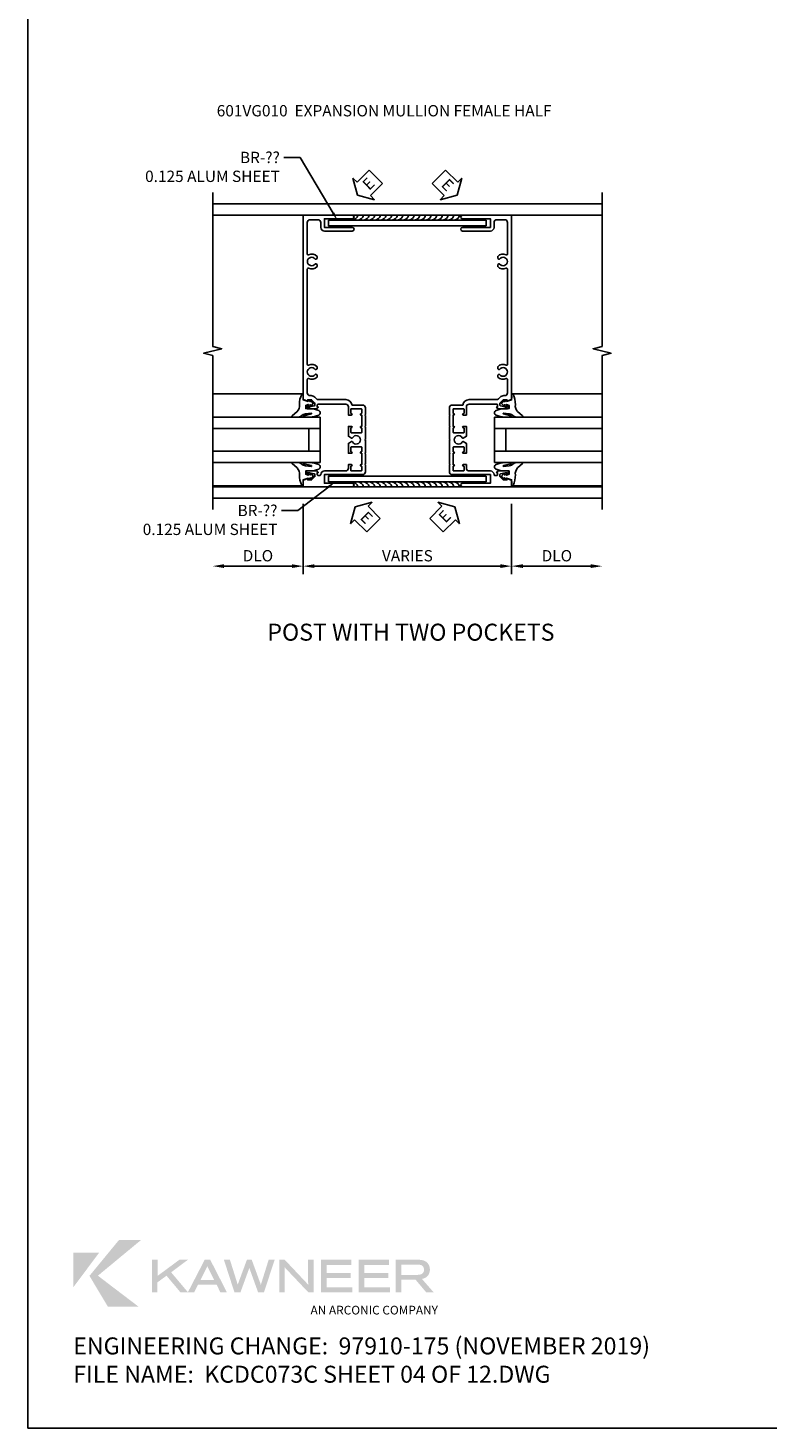
# Model space of a CAD drawing. Extents: x 0 to 95.5, y 0 to 59.2.
# Drawn here: x 0 to 16.3, y 0 to 30.9 of the extents above; entities that cross this region are included whole.
import ezdxf
from ezdxf import colors
from ezdxf.entities.mleader import LeaderData, LeaderLine
from ezdxf.math import Vec2, Vec3

# ---------------------------------------------------------------- set-up
doc = ezdxf.new("R2010")
doc.units = 0
doc.header["$LTSCALE"] = 0.5
doc.header["$MEASUREMENT"] = 0
doc.layers.get('0').update_dxf_attribs({"color": 4, "linetype": 'CONTINUOUS'})
for name, color, linetype in [('DIME', 2, 'CONTINUOUS'), ('FORMAT', 7, 'CONTINUOUS'), ('Kawneer Logo-English', 7, 'CONTINUOUS'), ('TEXT', 3, 'CONTINUOUS')]:
    doc.layers.add(name, color=color, linetype=linetype)
doc.styles.get("Standard").update_dxf_attribs({"font": 'arial.ttf'})
doc.dimstyles.new('EXT_ON-OFF', dxfattribs={"dimscale": 2, "dimtxt": 0.125, "dimasz": 0.125, "dimexe": 0.09, "dimexo": 0.1875, "dimgap": 0.05, "dimtad": 3, "dimdec": 5, "dimzin": 3, "dimdsep": 46, "dimlunit": 5, "dimtxsty": 'STANDARD', "dimcen": 0, "dimse2": 1, "dimazin": 0, "dimtfac": 1, "dimtdec": 4, "dimtofl": 0, "dimtmove": 0, "dimatfit": 0, "dimfxl": 1, "dimfrac": 2, "dimtolj": 1, "dimtzin": 3, "dimarcsym": 0})
doc.dimstyles.new('EXT_ON-ON', dxfattribs={"dimscale": 2, "dimtxt": 0.125, "dimasz": 0.125, "dimexe": 0.09, "dimexo": 0.1875, "dimgap": 0.05, "dimtad": 3, "dimdec": 5, "dimzin": 3, "dimdsep": 46, "dimlunit": 5, "dimtxsty": 'STANDARD', "dimcen": 0, "dimazin": 0, "dimtfac": 1, "dimtdec": 4, "dimtofl": 0, "dimtmove": 0, "dimatfit": 0, "dimfxl": 1, "dimfrac": 2, "dimtolj": 1, "dimtzin": 3, "dimarcsym": 0})

# ---------------------------------------------------------------- blocks, each defined once
blk = doc.blocks.new('Kawneer Logo English')
at = {"layer": 'Kawneer Logo-English'}
for points in [[(0.2706, 0.0336), (0.2688, 0.035), (0.2633, 0.0391), (0.255, 0.0454), (0.2442, 0.0536), (0.2314, 0.0633), (0.2173, 0.0741), (0.202, 0.0857), (0.1863, 0.0976), (0.1706, 0.1096), (0.1553, 0.1211), (0.1411, 0.132), (0.1285, 0.1417), (0.1176, 0.15), (0.1094, 0.1563), (0.1041, 0.1604), (0.1023, 0.1619), (0.1044, 0.1637), (0.1101, 0.1683), (0.1189, 0.1757), (0.1304, 0.1851), (0.1439, 0.1963), (0.159, 0.2087), (0.1751, 0.2221), (0.1917, 0.2359), (0.2083, 0.2496), (0.2244, 0.2628), (0.2395, 0.2753), (0.253, 0.2864), (0.2644, 0.2959), (0.2731, 0.3031), (0.2788, 0.3078), (0.2808, 0.3095), (0.2799, 0.3095), (0.277, 0.3096), (0.2725, 0.3096), (0.2666, 0.3096), (0.2597, 0.3096), (0.252, 0.3096), (0.2438, 0.3096), (0.2352, 0.3096), (0.2267, 0.3096), (0.2184, 0.3095), (0.2106, 0.3095), (0.2037, 0.3095), (0.1979, 0.3095), (0.1933, 0.3095), (0.1904, 0.3095), (0.1894, 0.3095), (0.188, 0.3078), (0.1841, 0.303), (0.1781, 0.2958), (0.1702, 0.2862), (0.161, 0.2751), (0.1507, 0.2625), (0.1396, 0.2491), (0.1283, 0.2352), (0.1169, 0.2214), (0.1059, 0.208), (0.0955, 0.1955), (0.0863, 0.1843), (0.0785, 0.1748), (0.0724, 0.1675), (0.0686, 0.1627), (0.0672, 0.1612), (0.068, 0.1597), (0.0704, 0.1556), (0.0743, 0.1493), (0.0791, 0.1412), (0.0849, 0.1315), (0.0913, 0.1208), (0.0982, 0.1092), (0.1053, 0.0973), (0.1124, 0.0855), (0.1193, 0.0739), (0.1257, 0.0632), (0.1315, 0.0535), (0.1364, 0.0454), (0.1402, 0.0391), (0.1426, 0.035), (0.1435, 0.0336)], [(0.0002, 0.2564), (0, 0.1137), (0.0012, 0.1153), (0.0046, 0.1197), (0.0099, 0.1268), (0.0167, 0.136), (0.0248, 0.1468), (0.0339, 0.1588), (0.0435, 0.1717), (0.0535, 0.185), (0.0634, 0.1984), (0.073, 0.2112), (0.0821, 0.2234), (0.0902, 0.2342), (0.097, 0.2433), (0.1022, 0.2503), (0.1057, 0.2549), (0.1069, 0.2565)], [(0.8092, 0.2278), (0.7789, 0.1309), (0.7782, 0.1288), (0.7776, 0.127), (0.7771, 0.1253), (0.7767, 0.1238), (0.7764, 0.1249), (0.7761, 0.126), (0.7759, 0.1268), (0.7758, 0.1272), (0.7756, 0.128), (0.7751, 0.1292), (0.774, 0.1323), (0.7721, 0.1373), (0.7698, 0.1436), (0.7671, 0.1512), (0.764, 0.1596), (0.7606, 0.1686), (0.7573, 0.1779), (0.7539, 0.1872), (0.7506, 0.1962), (0.7475, 0.2046), (0.7448, 0.2122), (0.7424, 0.2185), (0.7406, 0.2235), (0.7395, 0.2266), (0.7391, 0.2278), (0.7191, 0.2278), (0.6843, 0.1336), (0.6832, 0.1306), (0.6824, 0.1282), (0.6817, 0.1261), (0.6812, 0.1241), (0.6809, 0.1251), (0.6805, 0.1262), (0.6802, 0.1273), (0.6799, 0.1287), (0.6795, 0.1298), (0.6785, 0.1329), (0.677, 0.1378), (0.675, 0.1442), (0.6726, 0.1516), (0.67, 0.16), (0.6672, 0.169), (0.6643, 0.1782), (0.6614, 0.1875), (0.6586, 0.1964), (0.656, 0.2047), (0.6536, 0.2123), (0.6516, 0.2186), (0.6501, 0.2235), (0.6491, 0.2266), (0.6488, 0.2278), (0.6238, 0.2278), (0.6676, 0.0927), (0.6923, 0.0927), (0.726, 0.1855), (0.727, 0.1883), (0.7278, 0.1906), (0.7285, 0.1928), (0.729, 0.1947), (0.7299, 0.1922), (0.7307, 0.1894), (0.7318, 0.1863), (0.7331, 0.1827), (0.7655, 0.0927), (0.7896, 0.0927), (0.8341, 0.2278), (0.8306, 0.2278)], [(0.9726, 0.2278), (0.9726, 0.1355), (0.973, 0.1265), (0.973, 0.1255), (0.9731, 0.1238), (0.9717, 0.1254), (0.9711, 0.1263), (0.9642, 0.1339), (0.8756, 0.2278), (0.853, 0.2278), (0.853, 0.0927), (0.8757, 0.0927), (0.8757, 0.1928), (0.8757, 0.1931), (0.8756, 0.194), (0.8755, 0.1953), (0.8754, 0.1968), (0.8756, 0.1965), (0.8757, 0.1963), (0.8765, 0.1955), (0.8782, 0.1936), (0.8798, 0.1918), (0.8805, 0.1909), (0.8816, 0.1898), (0.8845, 0.1867), (0.8892, 0.1819), (0.8952, 0.1756), (0.9021, 0.1681), (0.91, 0.1598), (0.9184, 0.151), (0.9272, 0.1418), (0.9358, 0.1326), (0.9442, 0.1237), (0.9521, 0.1154), (0.9591, 0.108), (0.965, 0.1017), (0.9696, 0.0969), (0.9726, 0.0938), (0.9736, 0.0927), (0.9952, 0.0927), (0.9952, 0.2278), (0.9927, 0.2278)], [(1.0494, 0.1526), (1.0512, 0.1526), (1.0549, 0.1526), (1.0602, 0.1526), (1.0668, 0.1526), (1.0744, 0.1526), (1.0827, 0.1526), (1.0915, 0.1526), (1.1006, 0.1526), (1.1095, 0.1526), (1.1182, 0.1526), (1.1262, 0.1526), (1.1334, 0.1526), (1.1396, 0.1526), (1.1442, 0.1526), (1.1472, 0.1526), (1.1482, 0.1526), (1.1482, 0.173), (1.1472, 0.173), (1.1442, 0.173), (1.1396, 0.173), (1.1335, 0.173), (1.1262, 0.173), (1.1182, 0.173), (1.1095, 0.173), (1.1006, 0.173), (1.0915, 0.173), (1.0827, 0.173), (1.0744, 0.173), (1.0668, 0.173), (1.0602, 0.173), (1.0549, 0.173), (1.0512, 0.173), (1.0494, 0.173), (1.0494, 0.1754), (1.0494, 0.1794), (1.0494, 0.1844), (1.0494, 0.1899), (1.0494, 0.1953), (1.0494, 0.2003), (1.0494, 0.2043), (1.0494, 0.2067), (1.0512, 0.2067), (1.055, 0.2067), (1.0605, 0.2067), (1.0672, 0.2067), (1.075, 0.2067), (1.0835, 0.2067), (1.0925, 0.2067), (1.1019, 0.2067), (1.1111, 0.2067), (1.12, 0.2067), (1.1283, 0.2067), (1.1356, 0.2067), (1.1419, 0.2067), (1.1466, 0.2067), (1.1497, 0.2067), (1.1508, 0.2067), (1.1508, 0.2278), (1.1483, 0.2278), (1.0259, 0.2278), (1.0259, 0.0927), (1.1556, 0.0927), (1.1556, 0.1137), (1.1545, 0.1137), (1.1512, 0.1137), (1.1462, 0.1137), (1.1397, 0.1137), (1.1319, 0.1137), (1.1232, 0.1137), (1.1139, 0.1137), (1.1043, 0.1137), (1.0945, 0.1137), (1.0851, 0.1137), (1.0761, 0.1137), (1.0679, 0.1137), (1.0609, 0.1137), (1.0552, 0.1137), (1.0513, 0.1137), (1.0494, 0.1137), (1.0494, 0.1164), (1.0494, 0.1209), (1.0494, 0.1267), (1.0494, 0.1331), (1.0494, 0.1395), (1.0494, 0.1453), (1.0494, 0.1499)], [(1.2056, 0.1526), (1.2075, 0.1526), (1.2112, 0.1526), (1.2165, 0.1526), (1.223, 0.1526), (1.2306, 0.1526), (1.239, 0.1526), (1.2478, 0.1526), (1.2568, 0.1526), (1.2658, 0.1526), (1.2744, 0.1526), (1.2826, 0.1526), (1.2897, 0.1526), (1.2958, 0.1526), (1.3005, 0.1526), (1.3035, 0.1526), (1.3045, 0.1526), (1.3045, 0.173), (1.3035, 0.173), (1.3005, 0.173), (1.2958, 0.173), (1.2897, 0.173), (1.2826, 0.173), (1.2744, 0.173), (1.2658, 0.173), (1.2568, 0.173), (1.2478, 0.173), (1.239, 0.173), (1.2306, 0.173), (1.223, 0.173), (1.2165, 0.173), (1.2112, 0.173), (1.2075, 0.173), (1.2056, 0.173), (1.2056, 0.1754), (1.2056, 0.1794), (1.2056, 0.1844), (1.2056, 0.1899), (1.2056, 0.1953), (1.2056, 0.2003), (1.2056, 0.2043), (1.2056, 0.2067), (1.2075, 0.2067), (1.2113, 0.2067), (1.2167, 0.2067), (1.2234, 0.2067), (1.2313, 0.2067), (1.2397, 0.2067), (1.2489, 0.2067), (1.2581, 0.2067), (1.2674, 0.2067), (1.2762, 0.2067), (1.2845, 0.2067), (1.2919, 0.2067), (1.2981, 0.2067), (1.3029, 0.2067), (1.306, 0.2067), (1.3071, 0.2067), (1.3071, 0.2278), (1.3046, 0.2278), (1.1822, 0.2278), (1.1822, 0.0927), (1.3119, 0.0927), (1.3119, 0.1137), (1.3107, 0.1137), (1.3075, 0.1137), (1.3024, 0.1137), (1.2959, 0.1137), (1.2882, 0.1137), (1.2795, 0.1137), (1.2702, 0.1137), (1.2605, 0.1137), (1.2508, 0.1137), (1.2413, 0.1137), (1.2324, 0.1137), (1.2242, 0.1137), (1.2172, 0.1137), (1.2115, 0.1137), (1.2076, 0.1137), (1.2056, 0.1137), (1.2056, 0.1164), (1.2056, 0.1209), (1.2056, 0.1267), (1.2056, 0.1331), (1.2056, 0.1395), (1.2056, 0.1453), (1.2056, 0.1499)]]:
    blk.add_hatch(color=256, dxfattribs=at).paths.add_polyline_path(points)
h = blk.add_hatch(color=256, dxfattribs=at)
h.paths.add_polyline_path([(0.527, 0.1446), (0.529, 0.1487), (0.5323, 0.1552), (0.5365, 0.1634), (0.541, 0.1723), (0.5453, 0.1808), (0.5491, 0.1882), (0.5516, 0.1932), (0.5526, 0.1952), (0.5528, 0.1958), (0.5534, 0.1971), (0.5542, 0.199), (0.555, 0.2013), (0.5555, 0.2001), (0.5561, 0.1989), (0.5567, 0.1975), (0.5575, 0.1959), (0.5583, 0.1943), (0.5606, 0.1896), (0.564, 0.1829), (0.568, 0.1749), (0.5724, 0.1662), (0.5766, 0.1578), (0.5803, 0.1503), (0.5831, 0.1446), (0.5791, 0.1446), (0.5725, 0.1446), (0.5642, 0.1446), (0.555, 0.1446), (0.5459, 0.1446), (0.5376, 0.1446), (0.5311, 0.1446)], flags=16)
h.paths.add_polyline_path([(0.5657, 0.2278), (0.5444, 0.2278), (0.4748, 0.0934), (0.473, 0.0956), (0.47, 0.0991), (0.4661, 0.1037), (0.4616, 0.1091), (0.4563, 0.1153), (0.4507, 0.122), (0.4448, 0.1291), (0.4387, 0.1362), (0.4327, 0.1433), (0.4269, 0.1502), (0.4215, 0.1567), (0.4165, 0.1626), (0.4123, 0.1675), (0.4089, 0.1715), (0.4065, 0.1744), (0.4053, 0.1758), (0.4067, 0.1769), (0.4094, 0.1789), (0.4132, 0.1817), (0.4179, 0.1852), (0.4232, 0.1891), (0.4291, 0.1935), (0.4353, 0.1982), (0.4416, 0.2029), (0.4479, 0.2076), (0.454, 0.2121), (0.4596, 0.2163), (0.4646, 0.22), (0.4689, 0.2232), (0.4721, 0.2256), (0.4743, 0.2272), (0.475, 0.2278), (0.4674, 0.2278), (0.4396, 0.2278), (0.4386, 0.227), (0.4359, 0.2251), (0.4318, 0.2221), (0.4264, 0.2181), (0.4201, 0.2133), (0.4129, 0.208), (0.4051, 0.2023), (0.397, 0.1963), (0.3889, 0.1904), (0.3809, 0.1845), (0.3733, 0.1788), (0.3663, 0.1737), (0.3602, 0.1691), (0.355, 0.1654), (0.3513, 0.1626), (0.3491, 0.161), (0.3491, 0.1631), (0.3491, 0.1663), (0.3491, 0.1703), (0.3491, 0.175), (0.3491, 0.1802), (0.3491, 0.1858), (0.3491, 0.1917), (0.3491, 0.1975), (0.3491, 0.2033), (0.3491, 0.2088), (0.3491, 0.214), (0.3491, 0.2185), (0.3491, 0.2223), (0.3491, 0.2252), (0.3491, 0.2271), (0.3491, 0.2278), (0.3258, 0.2278), (0.3258, 0.0927), (0.3487, 0.0927), (0.3487, 0.0944), (0.3487, 0.0988), (0.3487, 0.1052), (0.3487, 0.1126), (0.3487, 0.12), (0.3487, 0.1267), (0.3487, 0.1318), (0.3487, 0.1343), (0.3507, 0.1357), (0.3549, 0.1388), (0.3605, 0.1429), (0.3669, 0.1476), (0.3733, 0.1523), (0.3792, 0.1566), (0.3837, 0.1599), (0.3862, 0.1618), (0.3873, 0.1604), (0.3895, 0.1578), (0.3925, 0.1542), (0.3965, 0.1495), (0.4009, 0.1443), (0.4058, 0.1384), (0.4109, 0.1322), (0.4162, 0.126), (0.4216, 0.1196), (0.4266, 0.1137), (0.4313, 0.108), (0.4355, 0.1029), (0.4391, 0.0987), (0.4418, 0.0955), (0.4436, 0.0934), (0.4442, 0.0927), (0.4743, 0.0927), (0.4754, 0.0927), (0.5008, 0.0927), (0.5015, 0.094), (0.5032, 0.0973), (0.5055, 0.1021), (0.5083, 0.1077), (0.5111, 0.1135), (0.5137, 0.1186), (0.5157, 0.1226), (0.5167, 0.1248), (0.518, 0.1248), (0.5207, 0.1248), (0.5246, 0.1248), (0.5296, 0.1248), (0.5353, 0.1248), (0.5415, 0.1248), (0.5482, 0.1248), (0.5551, 0.1248), (0.562, 0.1248), (0.5688, 0.1248), (0.575, 0.1248), (0.5807, 0.1248), (0.5856, 0.1248), (0.5896, 0.1248), (0.5923, 0.1248), (0.5936, 0.1248), (0.5946, 0.1226), (0.5966, 0.1186), (0.5992, 0.1135), (0.602, 0.1077), (0.6048, 0.1021), (0.6071, 0.0973), (0.6088, 0.094), (0.6094, 0.0927), (0.6364, 0.0927), (0.5672, 0.2278)])
h = blk.add_hatch(color=256, dxfattribs=at)
h.paths.add_polyline_path([(1.3584, 0.1651), (1.3584, 0.168), (1.3584, 0.1729), (1.3584, 0.1792), (1.3584, 0.1862), (1.3584, 0.1931), (1.3584, 0.1995), (1.3584, 0.2044), (1.3584, 0.2072), (1.3599, 0.2072), (1.3627, 0.2072), (1.3664, 0.2072), (1.3711, 0.2072), (1.3764, 0.2072), (1.3823, 0.2072), (1.3883, 0.2072), (1.3946, 0.2072), (1.4008, 0.2072), (1.4067, 0.2072), (1.4123, 0.2072), (1.4173, 0.2072), (1.4214, 0.2072), (1.4245, 0.2072), (1.4266, 0.2072), (1.4273, 0.2072), (1.431, 0.2071), (1.4343, 0.2069), (1.4359, 0.2067), (1.4374, 0.2064), (1.4389, 0.2061), (1.4404, 0.2056), (1.4417, 0.2051), (1.443, 0.2045), (1.4442, 0.2037), (1.4454, 0.2029), (1.4466, 0.2018), (1.4476, 0.2007), (1.4486, 0.1993), (1.4495, 0.1978), (1.4504, 0.1961), (1.4511, 0.1945), (1.4516, 0.193), (1.452, 0.1914), (1.4522, 0.19), (1.4524, 0.1887), (1.4524, 0.1875), (1.4525, 0.1863), (1.4524, 0.1845), (1.4522, 0.1828), (1.4519, 0.181), (1.4514, 0.1794), (1.4508, 0.1779), (1.4501, 0.1765), (1.4493, 0.1751), (1.4483, 0.1737), (1.447, 0.1723), (1.4457, 0.1711), (1.4443, 0.17), (1.4428, 0.169), (1.4412, 0.1682), (1.4396, 0.1675), (1.4379, 0.1669), (1.4361, 0.1665), (1.4342, 0.166), (1.4324, 0.1657), (1.4304, 0.1655), (1.4285, 0.1654), (1.4244, 0.1652), (1.4202, 0.1651), (1.4177, 0.1651), (1.4111, 0.1651), (1.4018, 0.1651), (1.391, 0.1651), (1.38, 0.1651), (1.37, 0.1651), (1.3623, 0.1651)], flags=16)
h.paths.add_polyline_path([(1.4438, 0.1486), (1.4469, 0.1492), (1.4495, 0.1499), (1.4519, 0.1506), (1.454, 0.1515), (1.4559, 0.1522), (1.4576, 0.153), (1.4591, 0.154), (1.4606, 0.1549), (1.4621, 0.1558), (1.4634, 0.1569), (1.4647, 0.158), (1.4659, 0.1591), (1.467, 0.1602), (1.468, 0.1613), (1.4689, 0.1626), (1.4699, 0.1637), (1.4706, 0.1649), (1.4715, 0.1662), (1.4721, 0.1674), (1.4728, 0.1686), (1.4733, 0.1699), (1.4738, 0.1711), (1.4743, 0.1724), (1.4747, 0.1737), (1.4754, 0.1761), (1.4758, 0.1785), (1.4762, 0.1808), (1.4765, 0.1831), (1.4766, 0.1851), (1.4767, 0.1871), (1.4766, 0.1889), (1.4765, 0.1906), (1.4764, 0.1924), (1.4761, 0.1941), (1.4758, 0.1958), (1.4756, 0.1974), (1.4751, 0.199), (1.4746, 0.2006), (1.4742, 0.2021), (1.4735, 0.2036), (1.473, 0.2051), (1.4722, 0.2065), (1.4715, 0.2079), (1.4706, 0.2092), (1.4698, 0.2105), (1.4689, 0.2118), (1.4679, 0.213), (1.4669, 0.2141), (1.4658, 0.2154), (1.4647, 0.2164), (1.4635, 0.2174), (1.4622, 0.2184), (1.461, 0.2194), (1.4596, 0.2203), (1.4583, 0.2211), (1.4568, 0.222), (1.4554, 0.2227), (1.4538, 0.2234), (1.4523, 0.224), (1.4507, 0.2246), (1.4491, 0.2251), (1.4473, 0.2256), (1.4452, 0.2262), (1.4433, 0.2265), (1.4411, 0.2269), (1.4389, 0.2272), (1.4364, 0.2274), (1.4335, 0.2276), (1.43, 0.2277), (1.4261, 0.2278), (1.426, 0.2278), (1.3349, 0.2278), (1.3349, 0.0927), (1.3586, 0.0927), (1.3586, 0.0947), (1.3586, 0.1001), (1.3586, 0.108), (1.3586, 0.117), (1.3586, 0.1263), (1.3586, 0.1348), (1.3586, 0.1413), (1.3586, 0.1448), (1.3623, 0.1448), (1.3694, 0.1448), (1.3787, 0.1448), (1.389, 0.1448), (1.3993, 0.1448), (1.4082, 0.1448), (1.4147, 0.1448), (1.4177, 0.1448), (1.4201, 0.142), (1.4252, 0.136), (1.4323, 0.1276), (1.4403, 0.1181), (1.4482, 0.1087), (1.455, 0.1006), (1.4599, 0.0948), (1.4618, 0.0927), (1.4925, 0.0927), (1.4907, 0.0948), (1.4856, 0.1005), (1.4785, 0.1088), (1.4701, 0.1183), (1.4615, 0.1282), (1.4536, 0.1373), (1.4474, 0.1445)])
at = {"layer": 'Kawneer Logo-English', "insert": (1.5101, 0.0373), "char_height": 0.036, "attachment_point": 3}
blk.add_mtext_dynamic_manual_height_columns('{\\fArial TUR|b0|i0|c0|p34;\\T1.05;AN ARCONIC COMPANY}', width=0.61259, gutter_width=1, heights=[0], dxfattribs=at)
blk = doc.blocks.new('ESEAL2')
at = {"layer": 'TEXT', "color": 7}
for p, q in [((0.196, 0.338), (0, 0)), ((0.196, 0.21), (0.196, 0.338)), ((0.196, -0.338), (0, 0)), ((0.575, 0.21), (0.196, 0.21)), ((0.575, 0.21), (0.575, -0.21)), ((0.575, -0.21), (0.196, -0.21)), ((0.196, -0.21), (0.196, -0.338))]:
    blk.add_line(p, q, dxfattribs=at)
at = {"layer": 'TEXT', "color": 3}
blk.add_text('E', height=0.25, dxfattribs=at).set_placement((0.247, -0.116))
blk = doc.blocks.new('ESEAL1')
at = {"layer": 'TEXT', "color": 7}
for p, q in [((-0.196, 0.338), (0, 0)), ((-0.196, 0.21), (-0.196, 0.338)), ((-0.575, 0.21), (-0.575, -0.21)), ((-0.575, 0.21), (-0.196, 0.21)), ((-0.196, -0.338), (0, 0)), ((-0.575, -0.21), (-0.196, -0.21)), ((-0.196, -0.21), (-0.196, -0.338))]:
    blk.add_line(p, q, dxfattribs=at)
at = {"layer": 'TEXT', "color": 3}
blk.add_text('E', height=0.25, dxfattribs=at).set_placement((-0.413, -0.116))
blk = doc.blocks.new('*D54')
at = {"layer": 'DIME', "color": 0, "lineweight": -2, "transparency": 16777216}
for p, q in [((-1, -0.913), (-1, -2.469)), ((3.606, -0.913), (3.606, -2.469)), ((3.356, -2.289), (-0.75, -2.289))]:
    blk.add_line(p, q, dxfattribs=at)
at = {"layer": 'DIME', "color": 0, "transparency": 16777216}
for points in [[(-0.75, -2.247), (-0.75, -2.33), (-1, -2.289)], [(3.356, -2.247), (3.356, -2.33), (3.606, -2.289)]]:
    blk.add_solid(points, dxfattribs=at)
at = {"layer": 'DIME', "color": 0, "transparency": 16777216, "insert": (1.303, -2.059), "char_height": 0.25, "attachment_point": 5}
blk.add_mtext('\\A1;VARIES', dxfattribs=at)
blk = doc.blocks.new('*D55')
at = {"layer": 'DIME', "color": 0, "lineweight": -2, "transparency": 16777216}
for p, q in [((-1, -0.913), (-1, -2.469)), ((-1.25, -2.289), (-2.75, -2.289))]:
    blk.add_line(p, q, dxfattribs=at)
at = {"layer": 'DIME', "color": 0, "transparency": 16777216}
for points in [[(-2.75, -2.247), (-2.75, -2.33), (-3, -2.289)], [(-1.25, -2.247), (-1.25, -2.33), (-1, -2.289)]]:
    blk.add_solid(points, dxfattribs=at)
at = {"layer": 'DIME', "color": 0, "transparency": 16777216, "insert": (-2, -2.059), "char_height": 0.25, "attachment_point": 5}
blk.add_mtext('\\A1;DLO', dxfattribs=at)
blk = doc.blocks.new('*D56')
at = {"layer": 'DIME', "color": 0, "lineweight": -2, "transparency": 16777216}
for p, q in [((3.606, -0.913), (3.606, -2.469)), ((3.856, -2.289), (5.356, -2.289))]:
    blk.add_line(p, q, dxfattribs=at)
at = {"layer": 'DIME', "color": 0, "transparency": 16777216}
for points in [[(3.856, -2.247), (3.856, -2.33), (3.606, -2.289)], [(5.356, -2.247), (5.356, -2.33), (5.606, -2.289)]]:
    blk.add_solid(points, dxfattribs=at)
at = {"layer": 'DIME', "color": 0, "transparency": 16777216, "insert": (4.606, -2.059), "char_height": 0.25, "attachment_point": 5}
blk.add_mtext('\\A1;DLO', dxfattribs=at)
blk = doc.blocks.new('B027074-M')
blk.add_lwpolyline([(0.062, 0.144), (0.035, 0.149), (0.069, 0.257), (0.13, 0.261), (0.205, 0.259), (0.195, 0.29, 0.12571), (-0.037, 0.341, -0.226084), (-0.19, 0.391), (-0.286, 0.502, 0.644976), (-0.312, 0.49), (-0.31, 0.361, 0.151869), (-0.294, 0.316), (-0.255, 0.257, -0.029345), (-0.238, 0.205), (-0.221, 0.083, -0.653812), (-0.241, 0.076), (-0.285, 0.241, 0.888636), (-0.31, 0.239), (-0.31, 0.105, 0.064205), (-0.268, -0.084, 0.689636), (-0.165, -0.084, 0.070356), (-0.124, 0.105), (-0.124, 0.201), (-0.051, 0.201), (-0.029, 0.147), (-0.068, 0.142), (-0.034, 0.106), (-0.065, 0.084), (-0.004, 0.03), (0.052, 0.096), (0.027, 0.106)], format="xyb", close=True)
blk = doc.blocks.new('S451GT1000')
for p, q in [((-1, -0.625), (-1, -3)), ((0, -0.625), (-1, -0.625)), ((-0.75, -0.625), (-0.75, -3)), ((-0.25, -0.875), (-0.75, -0.875)), ((-0.25, -0.625), (-0.25, -3)), ((0, -0.625), (0, -3)), ((-1.518, -1), (-1.518, -3)), ((0.517, -1), (0.517, -3))]:
    blk.add_line(p, q)
at = {"rotation": 180}
blk.add_blockref('B027074-M', (-1.312, -0.742), dxfattribs=at)
at = {"xscale": -1, "rotation": 180}
blk.add_blockref('B027074-M', (0.312, -0.742), dxfattribs=at)
blk = doc.blocks.new('B601VG010')
blk.add_lwpolyline([(-0.744, 1.442, 0.198912), (-0.825, 1.476), (-0.85, 1.476, -0.414214), (-0.91, 1.536), (-0.91, 1.833, -0.548261), (-0.882, 1.851, 0.322968), (-0.692, 1.887), (-0.692, 1.931), (-0.721, 1.948, 0.386545), (-0.735, 1.945, -3.127286), (-0.735, 2.056, 0.386545), (-0.721, 2.053), (-0.692, 2.07), (-0.692, 2.114, 0.322968), (-0.882, 2.15, -0.548261), (-0.91, 2.168), (-0.91, 4.27, -0.548261), (-0.882, 4.288, 0.322968), (-0.692, 4.325), (-0.692, 4.369), (-0.721, 4.386, 0.386545), (-0.735, 4.383, -3.127286), (-0.735, 4.493, 0.386545), (-0.721, 4.49), (-0.692, 4.507), (-0.692, 4.551, 0.322968), (-0.882, 4.588, -0.548261), (-0.91, 4.606), (-0.91, 5.302, -0.414214), (-0.85, 5.362), (-0.671, 5.362, -0.414214), (-0.611, 5.302), (-0.611, 5.192, 0.414214), (-0.531, 5.112), (0.085, 5.112, 1), (0.085, 5.192), (-0.531, 5.192), (-0.531, 5.382), (0.085, 5.382, 1), (0.085, 5.462), (-1, 5.462), (-1, 1.393), (-0.897, 1.357), (-0.897, 1.386), (-0.825, 1.386, -0.198912), (-0.808, 1.379), (-0.741, 1.312), (-0.741, 1.269, -0.354119), (-0.757, 1.25), (-0.859, 1.228), (-0.897, 1.228), (-0.897, 1.257), (-0.909, 1.257, 0.414214), (-0.929, 1.237), (-0.929, 1.208, 0.414214), (-0.909, 1.188), (-0.707, 1.188, 0.414214), (-0.669, 1.226), (-0.691, 1.226), (-0.691, 1.268, -0.414214), (-0.671, 1.288), (-0.06, 1.288, -0.414214), (0, 1.228), (0, 1.047), (0.066, 1.047, 1), (0.066, 1.078), (0.065, 1.078, -0.414214), (0.05, 1.093), (0.05, 1.173, -0.414214), (0.065, 1.188), (0.28, 1.188, -0.414214), (0.295, 1.173), (0.295, 1.093, -0.414214), (0.28, 1.078), (0.28, 1.078, 1), (0.28, 1.047), (0.295, 1.047), (0.295, 0.797), (0.28, 0.797, 1), (0.28, 0.766), (0.28, 0.766, -0.414214), (0.295, 0.751), (0.295, 0.671, -0.414214), (0.28, 0.656), (0.065, 0.656, -0.414214), (0.05, 0.671), (0.05, 0.751, -0.414214), (0.065, 0.766), (0.066, 0.766, 1), (0.066, 0.797), (0, 0.797), (0, 0.579), (0.069, 0.54, 0.421864), (0.09, 0.545, -3.93644), (0.09, 0.455, 0.421864), (0.069, 0.46), (0, 0.421), (0, 0.203), (0.066, 0.203, 1), (0.066, 0.234), (0.065, 0.234, -0.414214), (0.05, 0.249), (0.05, 0.329, -0.414214), (0.065, 0.344), (0.28, 0.344, -0.414214), (0.295, 0.329), (0.295, 0.249, -0.414214), (0.28, 0.234), (0.28, 0.234, 1), (0.28, 0.203), (0.295, 0.203), (0.295, -0.047), (0.28, -0.047, 1), (0.28, -0.078), (0.28, -0.078, -0.414214), (0.295, -0.093), (0.295, -0.173, -0.414214), (0.28, -0.188), (0.065, -0.188, -0.414214), (0.05, -0.173), (0.05, -0.093, -0.414214), (0.065, -0.078), (0.066, -0.078, 1), (0.066, -0.047), (0, -0.047), (0, -0.128, -0.414214), (-0.06, -0.188), (-0.531, -0.188, 0.414214), (-0.611, -0.268, -0.414214), (-0.631, -0.288), (-0.671, -0.288, -0.414214), (-0.691, -0.268), (-0.691, -0.226), (-0.669, -0.226, 0.414214), (-0.707, -0.188), (-0.909, -0.188, 0.414214), (-0.929, -0.208), (-0.929, -0.237, 0.414214), (-0.909, -0.257), (-0.897, -0.257), (-0.897, -0.228), (-0.859, -0.228), (-0.757, -0.25, -0.354119), (-0.741, -0.269), (-0.741, -0.312), (-0.808, -0.379, -0.198912), (-0.825, -0.386), (-0.897, -0.386), (-0.897, -0.357), (-1, -0.393), (-1, -0.538), (0.085, -0.538, 1), (0.085, -0.458), (-0.531, -0.458), (-0.531, -0.268), (0.315, -0.268, 0.414214), (0.375, -0.208), (0.375, -0.057), (0.365, -0.047), (0.375, -0.037), (0.375, 0.193), (0.365, 0.203), (0.375, 0.213), (0.375, 0.49), (0.365, 0.5), (0.375, 0.51), (0.375, 0.787), (0.365, 0.797), (0.375, 0.807), (0.375, 1.037), (0.365, 1.047), (0.375, 1.057), (0.375, 1.208, 0.414214), (0.315, 1.268), (0.08, 1.268, 0.372825), (-0.059, 1.388), (-0.665, 1.388, -0.198912), (-0.707, 1.406)], format="xyb", close=True)
blk = doc.blocks.new('S601FC21')
for p, q in [((-2.9995, 5.711731), (5.6055, 5.711731)), ((-1, 5.462), (-2.9995, 5.462)), ((3.6055, 5.462), (5.6055, 5.462)), ((-1, -0.538), (-2.9995, -0.538)), ((3.606, -0.538), (5.6055, -0.538)), ((-3, -0.788511), (5.6055, -0.788175))]:
    blk.add_line(p, q)
at = {"linetype": 'Continuous'}
for p, q in [((0.085, 5.462), (2.521, 5.462)), ((0.085, -0.538), (2.521, -0.538))]:
    blk.add_line(p, q, dxfattribs=at)
for points in [[(-2.9995, -1.038175), (-2.9995, 2.362168), (-3.1995, 2.412168), (-2.7995, 2.512168), (-2.9995, 2.562168), (-2.9995, 5.961731)], [(5.6055, -1.038175), (5.6055, 2.362168), (5.8055, 2.412168), (5.4055, 2.512168), (5.6055, 2.562168), (5.6055, 5.961731)]]:
    blk.add_lwpolyline(points)
for points in [[(3.04325, 5.224496), (-0.43725, 5.2245), (-0.43725, 5.3495), (3.04325, 5.349496)], [(3.04325, -0.300496), (-0.43725, -0.3005), (-0.43725, -0.4255), (3.04325, -0.425496)]]:
    blk.add_lwpolyline(points, close=True)
for centre, radius, start, end in [((0.067644, 5.489776), 0.141728, 278.2064473, 348.4916462), ((0.192643, 5.489777), 0.141729, 278.2065742, 348.4915941), ((0.317643, 5.489777), 0.141729, 278.206701, 348.491542), ((0.442643, 5.489777), 0.141729, 278.2068279, 348.49149), ((0.567642, 5.489777), 0.14173, 278.2069548, 348.4914379), ((0.692642, 5.489777), 0.14173, 278.2070817, 348.4913858), ((0.817642, 5.489778), 0.141731, 278.2072086, 348.4913337), ((0.942641, 5.489778), 0.141731, 278.2073355, 348.4912817), ((1.067641, 5.489778), 0.141731, 278.2074624, 348.4912296), ((1.192641, 5.489778), 0.141732, 278.2075893, 348.4911775), ((1.31764, 5.489778), 0.141732, 278.2077161, 348.4911255), ((1.44264, 5.489779), 0.141733, 278.207843, 348.4910734), ((1.567639, 5.489779), 0.141733, 278.2079699, 348.4910213), ((1.692639, 5.489779), 0.141733, 278.2080968, 348.4909692), ((1.817639, 5.489779), 0.141734, 278.2082237, 348.4909172), ((1.942638, 5.489779), 0.141734, 278.2083506, 348.4908651), ((2.067638, 5.48978), 0.141735, 278.2084775, 348.490813), ((2.192638, 5.48978), 0.141735, 278.2086044, 348.490761), ((2.317637, 5.48978), 0.141735, 278.2087312, 348.4907089), ((0.067644, -0.565776), 0.141728, 11.5083538, 81.7935527), ((0.192643, -0.565777), 0.141729, 11.5084059, 81.7934258), ((0.317643, -0.565777), 0.141729, 11.508458, 81.793299), ((0.442643, -0.565777), 0.141729, 11.50851, 81.7931721), ((0.567642, -0.565777), 0.14173, 11.5085621, 81.7930452), ((0.692642, -0.565777), 0.14173, 11.5086142, 81.7929183), ((0.817642, -0.565778), 0.141731, 11.5086663, 81.7927914), ((0.942641, -0.565778), 0.141731, 11.5087183, 81.7926645), ((1.067641, -0.565778), 0.141731, 11.5087704, 81.7925376), ((1.192641, -0.565778), 0.141732, 11.5088225, 81.7924107), ((1.31764, -0.565778), 0.141732, 11.5088745, 81.7922839), ((1.44264, -0.565779), 0.141733, 11.5089266, 81.792157), ((1.567639, -0.565779), 0.141733, 11.5089787, 81.7920301), ((1.692639, -0.565779), 0.141733, 11.5090308, 81.7919032), ((1.817639, -0.565779), 0.141734, 11.5090828, 81.7917763), ((1.942638, -0.565779), 0.141734, 11.5091349, 81.7916494), ((2.067638, -0.56578), 0.141735, 11.509187, 81.7915225), ((2.192638, -0.56578), 0.141735, 11.509239, 81.7913956), ((2.317637, -0.56578), 0.141735, 11.5092911, 81.7912688)]:
    blk.add_arc(centre, radius, start, end)
for name, p, rotation in [('ESEAL2', (0.2005, 5.903231), 44.84052953497299), ('ESEAL1', (2.4055, 5.903231), 315.0246695760701), ('S451GT1000', (2.6055, 1.000778), 90), ('ESEAL2', (0.1475, -0.976011), 315.0070061810491), ('ESEAL1', (2.3525, -0.976011), 45.03742408366746)]:
    blk.add_blockref(name, p, dxfattribs=dict(rotation=rotation))
blk.add_blockref('B601VG010', (0, 0))
at = {"xscale": -1}
blk.add_blockref('B601VG010', (2.606, 0), dxfattribs=at)
at = {"xscale": -1, "rotation": 270}
blk.add_blockref('S451GT1000', (0.0005, 1.000778), dxfattribs=at)
at = {"layer": 'DIME'}
for base, p1, p2, text, dimstyle, picture, middle in [((-2.9995, -2.288511), (-1, -0.538), (-2.9995, -0.538), 'DLO', 'EXT_ON-OFF', '*D55', (-1.99975, -2.059162)), ((-1, -2.288511), (3.606, -0.538), (-1, -0.538), 'VARIES', 'EXT_ON-ON', '*D54', (1.303, -2.059248)), ((5.6055, -2.288511), (3.606, -0.538), (5.6055, -0.538), 'DLO', 'EXT_ON-OFF', '*D56', (4.60575, -2.059162))]:
    dim = blk.add_linear_dim(base=base, p1=p1, p2=p2, text=text, dimstyle=dimstyle, override={"dimpost": '"'}, dxfattribs=at)
    dim.commit()
    dim.dimension.update_dxf_attribs({"geometry": picture, "text_midpoint": middle})
at = {"layer": 'TEXT'}
ml = blk.add_multileader_mtext('Standard', dxfattribs=at)
ml.set_content('BR-??\\P0.125 ALUM SHEET', color=256, style='STANDARD')
ml.set_leader_properties()
ml.build(insert=Vec2(0, 0))
ml.multileader.update_dxf_attribs({"dogleg_length": 0.36, "arrow_head_size": 0.18})
ctx = ml.context
ctx.base_point, ctx.char_height, ctx.arrow_head_size, ctx.landing_gap_size, ctx.plane_origin = Vec3(-4.786088, 6.734181), 0.25, 0.18, 0.09, Vec3(0.230585, 4.18994)
ctx.text_align_type = 2
notes = []
notes.append((ctx, [(0, (1, 1, 0), (-1.064813, 6.734181), (-1, 0), 0.36, [(0, [(-0.2435, 5.3495)], 0, [])])]))
ctx.mtext.insert, ctx.mtext.alignment, ctx.mtext.flow_direction = Vec3(-1.514813, 6.861312), 3, 5
ml = blk.add_multileader_mtext('Standard', dxfattribs=at)
ml.set_content('BR-??\\P0.125 ALUM SHEET', color=256, style='STANDARD')
ml.set_leader_properties()
ml.build(insert=Vec2(0, 0))
ml.multileader.update_dxf_attribs({"dogleg_length": 0.36, "arrow_head_size": 0.18})
ctx = ml.context
ctx.base_point, ctx.char_height, ctx.arrow_head_size, ctx.landing_gap_size, ctx.plane_origin = Vec3(-4.839088, -1.06234), 0.25, 0.18, 0.09, Vec3(0.177585, 0.73806)
ctx.text_align_type = 2
notes.append((ctx, [(0, (1, 1, 0), (-1.117813, -1.06234), (-1, 0), 0.36, [(0, [(-0.289741, -0.4255)], 0, [])])]))
ctx.mtext.insert, ctx.mtext.alignment, ctx.mtext.flow_direction = Vec3(-1.567813, -0.935209), 3, 5
for ctx, leaders in notes:
    for number, flags, end, landing, length, lines in leaders:
        leader = LeaderData()
        leader.index, (leader.has_last_leader_line, leader.has_dogleg_vector, leader.attachment_direction) = number, flags
        leader.last_leader_point, leader.dogleg_vector, leader.dogleg_length = Vec3(end), Vec3(landing), length
        for number, points, colour, breaks in lines:
            line = LeaderLine()
            line.index, line.vertices, line.color, line.breaks = number, Vec3.list(points), colors.encode_raw_color(colour), breaks
            leader.lines.append(line)
        ctx.leaders.append(leader)

msp = doc.modelspace()

# ---------------------------------------------------------------- linework, layer by layer
at = {"layer": 'FORMAT'}
msp.add_lwpolyline([(95.49, 0), (0, 0), (0, 59.227)], dxfattribs=at)

# ---------------------------------------------------------------- block references
msp.add_blockref('S601FC21', (7.081, 21.322))
at = {"xscale": 5.337, "yscale": 5.337, "zscale": 5.337}
msp.add_blockref('Kawneer Logo English', (1, 2.5), dxfattribs=at)

# ---------------------------------------------------------------- texts
at = {"layer": 'TEXT'}
for s, insert, char_height, width, attachment_point in [('\\A1;601VG010  EXPANSION MULLION FEMALE HALF            ', (4.171, 29.215), 0.25, 10.01769, 1), ('POST WITH TWO POCKETS\\P ', (8.462, 17.762), 0.375, 8.30265, 2)]:
    msp.add_mtext(s, dxfattribs=dict(at, insert=insert, char_height=char_height, width=width, attachment_point=attachment_point))
at = {"layer": 'TEXT', "insert": (1, 2), "char_height": 0.375, "attachment_point": 1}
msp.add_mtext_dynamic_manual_height_columns('ENGINEERING CHANGE:  97910-175 (NOVEMBER 2019)\\PFILE NAME:  KCDC073C SHEET 04 OF 12.DWG', width=15.45719, gutter_width=1.25, heights=[0], dxfattribs=at)

doc.saveas('drawing.dxf')
